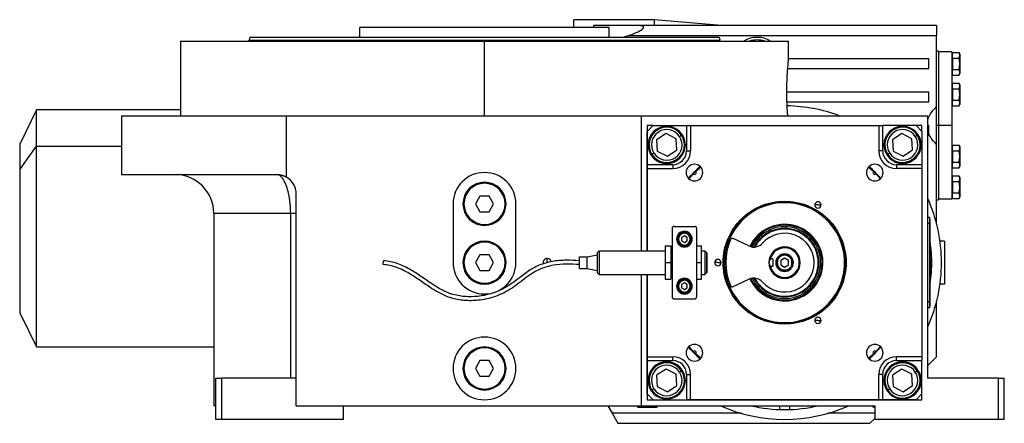
# Model space of a CAD drawing. Units: millimetres. Extents: x 469 to 4010, y 514 to 2636.
# Drawn here: x 469 to 971, y 1615 to 1821 of the extents above; entities that cross this region are included whole.
import ezdxf

# ---------------------------------------------------------------- set-up
doc = ezdxf.new("R2010")
doc.units = ezdxf.units.MM

msp = doc.modelspace()

# ---------------------------------------------------------------- linework, layer by layer
at = {"color": 7, "linetype": 'Continuous', "lineweight": 25}
for p, q in [((792.49, 1820.66), (751.49, 1820.66)), ((751.49, 1816.66), (751.49, 1820.66)), ((761.49, 1817.66), (761.49, 1816.66)), ((936.49, 1817.66), (783.97, 1817.66)), ((826.78, 1817.66), (792.49, 1820.66)), ((792.49, 1820.66), (792.49, 1817.66)), ((936.49, 1817.66), (936.49, 1812.56)), ((642.49, 1811.66), (642.49, 1816.66)), ((769.49, 1816.66), (642.49, 1816.66)), ((769.49, 1811.66), (769.49, 1816.66)), ((776.86, 1811.66), (779.41, 1812.56)), ((779.41, 1812.56), (936.49, 1812.56)), ((936.49, 1776.32), (936.49, 1812.56)), ((550.99, 1809.66), (550.99, 1771.66)), ((550.99, 1809.66), (705.99, 1809.66)), ((586.4, 1811.66), (585.99, 1810.16)), ((585.99, 1809.66), (585.99, 1810.16)), ((705.99, 1771.66), (705.99, 1809.66)), ((705.99, 1809.66), (860.99, 1809.66)), ((825.59, 1811.66), (825.99, 1810.16)), ((825.99, 1809.66), (825.99, 1810.16)), ((860.99, 1800.16), (860.99, 1809.66)), ((937.49, 1804.66), (936.49, 1804.66)), ((937.49, 1804.66), (937.49, 1766.66)), ((944.24, 1804.16), (937.49, 1804.16)), ((944.24, 1804.16), (944.24, 1766.66)), ((944.54, 1802.56), (944.24, 1802.56)), ((944.54, 1801.04), (944.54, 1803.93)), ((944.54, 1803.93), (948.04, 1803.93)), ((948.24, 1803.16), (948.04, 1803.93)), ((948.24, 1802.49), (948.04, 1803.93)), ((948.04, 1801.04), (948.24, 1802.49)), ((948.24, 1803.16), (948.24, 1802.49)), ((948.24, 1802.49), (948.24, 1798.16)), ((932.49, 1800.66), (860.99, 1800.66)), ((932.49, 1795.66), (932.49, 1800.66)), ((944.54, 1798.16), (944.24, 1798.16)), ((944.54, 1801.04), (944.54, 1795.27)), ((944.54, 1801.04), (948.04, 1801.04)), ((948.24, 1798.16), (948.04, 1801.04)), ((948.04, 1795.27), (948.24, 1798.16)), ((948.24, 1798.16), (948.24, 1793.83)), ((860.87, 1795.66), (932.49, 1795.66)), ((944.24, 1793.76), (944.54, 1793.76)), ((944.54, 1795.27), (948.04, 1795.27)), ((944.54, 1792.38), (944.54, 1795.27)), ((944.54, 1792.38), (948.04, 1792.38)), ((948.24, 1793.83), (948.04, 1795.27)), ((948.04, 1792.38), (948.24, 1793.83)), ((948.04, 1792.38), (948.24, 1793.16)), ((948.24, 1793.83), (948.24, 1793.16)), ((944.54, 1785.29), (944.54, 1788.18)), ((944.54, 1788.18), (948.04, 1788.18)), ((948.24, 1787.41), (948.04, 1788.18)), ((948.24, 1786.74), (948.04, 1788.18)), ((948.24, 1787.41), (948.24, 1786.74)), ((932.49, 1783.66), (860.12, 1783.66)), ((932.49, 1778.66), (932.49, 1783.66)), ((944.54, 1786.81), (944.24, 1786.81)), ((944.54, 1782.41), (944.24, 1782.41)), ((944.54, 1785.29), (948.04, 1785.29)), ((944.54, 1785.29), (944.54, 1779.52)), ((948.04, 1785.29), (948.24, 1786.74)), ((948.24, 1782.41), (948.04, 1785.29)), ((948.04, 1779.52), (948.24, 1782.41)), ((948.24, 1786.74), (948.24, 1782.41)), ((948.24, 1782.41), (948.24, 1778.08)), ((860.2, 1778.66), (932.49, 1778.66)), ((944.24, 1778.01), (944.54, 1778.01)), ((944.54, 1776.63), (944.54, 1779.52)), ((944.54, 1779.52), (948.04, 1779.52)), ((948.24, 1778.08), (948.04, 1779.52)), ((948.04, 1776.63), (948.24, 1778.08)), ((948.04, 1776.63), (948.24, 1777.41)), ((948.24, 1778.08), (948.24, 1777.41)), ((477.61, 1774.66), (469.26, 1757.54)), ((550.99, 1774.66), (477.61, 1774.66)), ((477.61, 1756.18), (477.61, 1774.66)), ((936.49, 1766.66), (936.49, 1776.32)), ((944.54, 1776.63), (948.04, 1776.63)), ((520.99, 1771.66), (520.99, 1741.66)), ((520.99, 1771.66), (605, 1771.66)), ((605, 1740.31), (605, 1771.66)), ((605, 1771.66), (785.99, 1771.66)), ((785.99, 1702.66), (785.99, 1771.66)), ((785.99, 1771.66), (931.99, 1771.66)), ((931.99, 1637.66), (931.99, 1771.66)), ((791.99, 1766.66), (788.99, 1763.66)), ((788.99, 1766.65), (788.99, 1702.66)), ((791.99, 1766.65), (788.99, 1766.65)), ((788.99, 1746.66), (788.99, 1763.66)), ((791.99, 1766.66), (808.99, 1766.66)), ((798.57, 1762.53), (793.74, 1759.37)), ((803.72, 1759.92), (798.57, 1762.53)), ((808.99, 1766.66), (808.99, 1753.66)), ((808.99, 1766.66), (810.99, 1766.66)), ((810.99, 1766.66), (810.99, 1753.66)), ((810.99, 1766.66), (906.99, 1766.66)), ((906.99, 1766.66), (906.99, 1753.66)), ((906.99, 1766.66), (908.99, 1766.66)), ((908.99, 1753.66), (908.99, 1766.66)), ((925.99, 1766.66), (908.99, 1766.66)), ((918.78, 1762.53), (913.95, 1759.37)), ((923.93, 1759.92), (918.78, 1762.53)), ((928.99, 1763.66), (925.99, 1766.66)), ((928.99, 1766.65), (926, 1766.65)), ((928.99, 1763.66), (928.99, 1766.65)), ((928.99, 1763.66), (928.99, 1746.66)), ((932.49, 1766.66), (931.99, 1766.66)), ((932.49, 1761.66), (932.49, 1766.66)), ((936.49, 1756.99), (936.49, 1766.66)), ((937.49, 1766.66), (936.49, 1766.66)), ((937.49, 1766.66), (937.49, 1728.66)), ((944.24, 1766.66), (937.49, 1766.66)), ((944.24, 1766.66), (944.24, 1729.16)), ((793.74, 1759.37), (794.06, 1753.6)), ((804.04, 1754.15), (803.72, 1759.92)), ((805.42, 1761.03), (806.42, 1761.68)), ((913.95, 1759.37), (914.26, 1753.6)), ((924.25, 1754.15), (923.93, 1759.92)), ((925.63, 1761.03), (926.63, 1761.68)), ((931.99, 1761.66), (932.49, 1761.66)), ((936.49, 1716.5), (936.49, 1756.99)), ((469.01, 1756.45), (469.01, 1743.54)), ((469.26, 1744.3), (477.61, 1756.18)), ((477.61, 1653.66), (477.61, 1756.18)), ((792.36, 1752.5), (791.36, 1751.84)), ((794.06, 1753.6), (799.21, 1751)), ((799.21, 1751), (804.04, 1754.15)), ((808.99, 1753.66), (810.99, 1753.66)), ((908.99, 1753.66), (906.99, 1753.66)), ((912.57, 1752.5), (911.56, 1751.84)), ((914.26, 1753.6), (919.42, 1751)), ((919.42, 1751), (924.25, 1754.15)), ((944.54, 1755.31), (944.24, 1755.31)), ((944.54, 1753.79), (944.54, 1756.68)), ((944.54, 1756.68), (948.04, 1756.68)), ((944.54, 1753.79), (948.04, 1753.79)), ((944.54, 1753.79), (944.54, 1748.02)), ((948.24, 1755.91), (948.04, 1756.68)), ((948.24, 1755.24), (948.04, 1756.68)), ((948.04, 1753.79), (948.24, 1755.24)), ((948.24, 1750.91), (948.04, 1753.79)), ((948.24, 1755.91), (948.24, 1755.24)), ((948.24, 1755.24), (948.24, 1750.91)), ((944.54, 1750.91), (944.24, 1750.91)), ((944.54, 1745.13), (944.54, 1748.02)), ((944.54, 1748.02), (948.04, 1748.02)), ((948.04, 1748.02), (948.24, 1750.91)), ((948.24, 1746.58), (948.04, 1748.02)), ((948.24, 1750.91), (948.24, 1746.58)), ((469.01, 1743.54), (469.01, 1671.87)), ((801.99, 1746.66), (788.99, 1746.66)), ((788.99, 1744.66), (788.99, 1746.66)), ((788.99, 1702.66), (788.99, 1744.66)), ((788.99, 1744.66), (801.99, 1744.66)), ((801.99, 1746.66), (801.99, 1744.66)), ((810.13, 1739.52), (812.38, 1741.96)), ((813.69, 1743.27), (816.13, 1745.52)), ((901.85, 1745.52), (904.3, 1743.27)), ((905.6, 1741.96), (907.86, 1739.52)), ((915.99, 1746.66), (915.99, 1744.66)), ((928.99, 1746.66), (915.99, 1746.66)), ((928.99, 1744.66), (915.99, 1744.66)), ((928.99, 1746.66), (928.99, 1744.66)), ((928.99, 1744.66), (928.99, 1648.66)), ((944.24, 1746.51), (944.54, 1746.51)), ((944.54, 1745.13), (948.04, 1745.13)), ((948.04, 1745.13), (948.24, 1746.58)), ((948.04, 1745.13), (948.24, 1745.91)), ((948.24, 1746.58), (948.24, 1745.91)), ((520.99, 1741.66), (599.99, 1741.66)), ((944.54, 1739.56), (944.24, 1739.56)), ((944.54, 1738.04), (944.54, 1740.93)), ((944.54, 1740.93), (948.04, 1740.93)), ((944.54, 1738.04), (948.04, 1738.04)), ((944.54, 1738.04), (944.54, 1732.27)), ((948.24, 1740.16), (948.04, 1740.93)), ((948.24, 1739.49), (948.04, 1740.93)), ((948.04, 1738.04), (948.24, 1739.49)), ((948.24, 1735.16), (948.04, 1738.04)), ((948.24, 1740.16), (948.24, 1739.49)), ((948.24, 1739.49), (948.24, 1735.16)), ((944.54, 1735.16), (944.24, 1735.16)), ((944.54, 1729.38), (944.54, 1732.27)), ((944.54, 1732.27), (948.04, 1732.27)), ((948.04, 1732.27), (948.24, 1735.16)), ((948.24, 1730.83), (948.04, 1732.27)), ((948.24, 1735.16), (948.24, 1730.83)), ((609.99, 1623.66), (609.99, 1731.66)), ((703.68, 1730.66), (701.38, 1726.66)), ((708.3, 1730.66), (703.68, 1730.66)), ((710.61, 1726.66), (708.3, 1730.66)), ((858.99, 1728.02), (858.99, 1727.66)), ((936.49, 1728.66), (937.49, 1728.66)), ((937.49, 1729.16), (944.24, 1729.16)), ((944.24, 1730.76), (944.54, 1730.76)), ((944.54, 1729.38), (948.04, 1729.38)), ((948.04, 1729.38), (948.24, 1730.83)), ((948.04, 1729.38), (948.24, 1730.16)), ((948.24, 1730.83), (948.24, 1730.16)), ((689.99, 1726.66), (689.99, 1696.66)), ((694.99, 1726.66), (695.49, 1726.66)), ((701.38, 1726.66), (703.68, 1722.66)), ((703.68, 1722.66), (708.3, 1722.66)), ((708.3, 1722.66), (710.61, 1726.66)), ((716.99, 1726.66), (716.49, 1726.66)), ((721.99, 1696.66), (721.99, 1726.66)), ((875.99, 1726.1), (874.34, 1726.1)), ((875.99, 1726.1), (877.64, 1726.1)), ((567.99, 1721.66), (567.99, 1623.66)), ((607.16, 1637.66), (607.16, 1721.66)), ((932.94, 1719.66), (931.99, 1719.66)), ((932.94, 1716.66), (932.94, 1719.66)), ((932.99, 1718.66), (932.94, 1718.66)), ((932.99, 1718.66), (932.99, 1716.66)), ((801.64, 1714.16), (801.64, 1679.16)), ((802.64, 1715.16), (813.14, 1715.16)), ((807.89, 1711.66), (807.89, 1712.16)), ((814.14, 1714.16), (814.14, 1679.16)), ((932.94, 1716.66), (931.99, 1716.66)), ((932.94, 1716.66), (932.94, 1676.66)), ((932.99, 1716.66), (932.94, 1716.66)), ((932.99, 1676.66), (932.99, 1716.66)), ((807.89, 1710.39), (806.39, 1709.52)), ((806.39, 1709.52), (806.39, 1707.79)), ((806.39, 1707.79), (807.89, 1706.93)), ((809.39, 1709.52), (807.89, 1710.39)), ((807.89, 1706.93), (809.39, 1707.79)), ((809.39, 1707.79), (809.39, 1709.52)), ((840.75, 1705.16), (832.73, 1708.91)), ((940.49, 1707.66), (938.23, 1707.66)), ((940.49, 1707.66), (940.49, 1685.66)), ((764.39, 1702.66), (763.39, 1701.66)), ((764.39, 1702.66), (798.04, 1702.66)), ((798.04, 1705.16), (798.04, 1696.66)), ((798.04, 1705.16), (801.04, 1705.16)), ((801.04, 1705.16), (801.04, 1696.66)), ((801.04, 1702.66), (801.64, 1702.66)), ((807.89, 1705.66), (807.89, 1705.16)), ((814.14, 1705.16), (816.54, 1705.16)), ((816.54, 1696.66), (816.54, 1705.16)), ((816.54, 1702.66), (818.39, 1702.66)), ((819.39, 1701.66), (818.39, 1702.66)), ((858.99, 1704.16), (858.99, 1704.66)), ((654.33, 1695.66), (654.46, 1697.66)), ((703.68, 1700.66), (701.38, 1696.66)), ((708.3, 1700.66), (703.68, 1700.66)), ((710.61, 1696.66), (708.3, 1700.66)), ((737.99, 1696.66), (737.99, 1698.76)), ((754.39, 1693.66), (754.39, 1699.66)), ((754.39, 1699.66), (758.39, 1699.66)), ((758.39, 1699.66), (763.39, 1700.66)), ((758.39, 1693.66), (758.39, 1699.66)), ((828.46, 1698.54), (828.05, 1698.56)), ((852.99, 1698.59), (851.75, 1698.59)), ((852.99, 1698.59), (852.99, 1694.72)), ((858.99, 1698.97), (856.99, 1697.81)), ((856.99, 1697.81), (856.99, 1695.5)), ((858.99, 1700.41), (858.99, 1700.91)), ((860.99, 1697.81), (858.99, 1698.97)), ((860.99, 1695.5), (860.99, 1697.81)), ((932.99, 1699.16), (933.95, 1699.16)), ((933.22, 1698.26), (932.99, 1698.26)), ((933.22, 1696.7), (933.22, 1698.26)), ((694.99, 1696.66), (695.49, 1696.66)), ((701.38, 1696.66), (703.68, 1692.66)), ((703.68, 1692.66), (708.3, 1692.66)), ((708.3, 1692.66), (710.61, 1696.66)), ((716.99, 1696.66), (716.49, 1696.66)), ((754.39, 1693.66), (758.39, 1693.66)), ((758.39, 1693.66), (763.39, 1692.66)), ((798.04, 1696.66), (801.04, 1696.66)), ((798.04, 1696.66), (798.04, 1688.16)), ((801.04, 1696.66), (801.04, 1688.16)), ((814.14, 1696.66), (816.54, 1696.66)), ((816.54, 1688.16), (816.54, 1696.66)), ((824.99, 1696.66), (823.34, 1696.66)), ((824.99, 1696.66), (826.64, 1696.66)), ((852.99, 1694.72), (851.75, 1694.72)), ((856.99, 1695.5), (858.99, 1694.35)), ((858.99, 1694.35), (860.99, 1695.5)), ((858.99, 1692.91), (858.99, 1692.41)), ((876.13, 1696.66), (876.49, 1696.66)), ((878.04, 1695.49), (877.3, 1695.53)), ((878.5, 1695.46), (878.04, 1695.49)), ((889.53, 1694.78), (889.94, 1694.75)), ((932.99, 1696.7), (933.22, 1696.7)), ((932.99, 1695.06), (933.22, 1695.06)), ((933.95, 1694.16), (932.99, 1694.16)), ((933.22, 1696.7), (933.22, 1695.06)), ((764.39, 1690.66), (763.39, 1691.66)), ((764.39, 1690.66), (798.04, 1690.66)), ((785.99, 1623.66), (785.99, 1690.66)), ((788.99, 1690.66), (788.99, 1626.65)), ((788.99, 1648.66), (788.99, 1690.66)), ((798.04, 1688.16), (801.04, 1688.16)), ((801.04, 1690.66), (801.64, 1690.66)), ((807.89, 1687.66), (807.89, 1688.16)), ((814.14, 1688.16), (816.54, 1688.16)), ((816.54, 1690.66), (818.39, 1690.66)), ((819.39, 1691.66), (818.39, 1690.66)), ((832.73, 1684.41), (840.75, 1688.15)), ((807.89, 1686.39), (806.39, 1685.52)), ((806.39, 1685.52), (806.39, 1683.79)), ((806.39, 1683.79), (807.89, 1682.93)), ((809.39, 1685.52), (807.89, 1686.39)), ((807.89, 1682.93), (809.39, 1683.79)), ((809.39, 1683.79), (809.39, 1685.52)), ((940.49, 1685.66), (938.23, 1685.66)), ((802.64, 1678.16), (813.14, 1678.16)), ((807.89, 1681.66), (807.89, 1681.16)), ((932.94, 1676.66), (931.99, 1676.66)), ((932.94, 1673.66), (932.94, 1676.66)), ((932.99, 1676.66), (932.94, 1676.66)), ((932.99, 1676.66), (932.99, 1674.66)), ((936.49, 1648.66), (936.49, 1676.81)), ((932.94, 1673.66), (931.99, 1673.66)), ((932.99, 1674.66), (932.94, 1674.66)), ((469.26, 1670.77), (477.61, 1653.66)), ((875.99, 1667.21), (874.34, 1667.21)), ((875.99, 1667.21), (877.64, 1667.21)), ((858.99, 1665.29), (858.99, 1665.66)), ((477.61, 1653.66), (567.99, 1653.66)), ((812.38, 1651.35), (810.13, 1653.8)), ((907.86, 1653.8), (905.6, 1651.35)), ((703.68, 1646.66), (701.38, 1642.66)), ((708.3, 1646.66), (703.68, 1646.66)), ((710.61, 1642.66), (708.3, 1646.66)), ((788.99, 1648.66), (801.99, 1648.66)), ((788.99, 1646.66), (788.99, 1648.66)), ((788.99, 1646.66), (801.99, 1646.66)), ((788.99, 1629.66), (788.99, 1646.66)), ((801.99, 1646.66), (801.99, 1648.66)), ((816.13, 1647.79), (813.69, 1650.05)), ((904.3, 1650.05), (901.85, 1647.79)), ((928.99, 1648.66), (915.99, 1648.66)), ((915.99, 1646.66), (915.99, 1648.66)), ((915.99, 1646.66), (928.99, 1646.66)), ((928.99, 1648.66), (928.99, 1646.66)), ((928.99, 1629.66), (928.99, 1646.66)), ((931.99, 1644.16), (936.49, 1648.66)), ((694.99, 1642.66), (695.49, 1642.66)), ((701.38, 1642.66), (703.68, 1638.66)), ((708.3, 1638.66), (710.61, 1642.66)), ((716.99, 1642.66), (716.49, 1642.66)), ((798.57, 1642.32), (793.74, 1639.16)), ((803.72, 1639.71), (798.57, 1642.32)), ((918.78, 1642.32), (913.95, 1639.16)), ((923.93, 1639.71), (918.78, 1642.32)), ((568.99, 1616.66), (568.99, 1637.66)), ((568.99, 1637.66), (571.99, 1637.66)), ((571.99, 1616.66), (571.99, 1637.66)), ((609.99, 1637.66), (571.99, 1637.66)), ((703.68, 1638.66), (708.3, 1638.66)), ((793.74, 1639.16), (794.06, 1633.4)), ((804.04, 1633.95), (803.72, 1639.71)), ((805.42, 1640.82), (806.42, 1641.48)), ((808.99, 1639.66), (810.99, 1639.66)), ((808.99, 1639.66), (808.99, 1626.66)), ((810.99, 1626.66), (810.99, 1639.66)), ((906.99, 1626.66), (906.99, 1639.66)), ((908.99, 1639.66), (906.99, 1639.66)), ((908.99, 1626.66), (908.99, 1639.66)), ((913.95, 1639.16), (914.26, 1633.4)), ((924.25, 1633.95), (923.93, 1639.71)), ((925.63, 1640.82), (926.63, 1641.48)), ((967.99, 1637.66), (931.99, 1637.66)), ((967.99, 1616.66), (967.99, 1637.66)), ((967.99, 1637.66), (970.99, 1637.66)), ((970.99, 1616.66), (970.99, 1637.66)), ((792.36, 1632.29), (791.36, 1631.63)), ((794.06, 1633.4), (799.21, 1630.79)), ((799.21, 1630.79), (804.04, 1633.95)), ((912.57, 1632.29), (911.56, 1631.63)), ((914.26, 1633.4), (919.42, 1630.79)), ((919.42, 1630.79), (924.25, 1633.95)), ((788.99, 1629.66), (791.99, 1626.66)), ((788.99, 1626.65), (928.99, 1626.65)), ((791.99, 1626.66), (808.99, 1626.66)), ((810.99, 1626.66), (808.99, 1626.66)), ((906.99, 1626.66), (810.99, 1626.66)), ((908.99, 1626.66), (906.99, 1626.66)), ((925.99, 1626.66), (908.99, 1626.66)), ((925.99, 1626.66), (928.99, 1629.66)), ((928.99, 1626.65), (928.99, 1629.65)), ((568.99, 1623.66), (567.99, 1623.66)), ((609.99, 1623.66), (785.99, 1623.66)), ((633.99, 1623.66), (633.99, 1616.66)), ((768.8, 1623.66), (771.05, 1619.76)), ((784.49, 1623.66), (783.99, 1623.16)), ((783.99, 1623.16), (783.99, 1622.86)), ((784.02, 1623.16), (783.99, 1623.16)), ((784.02, 1622.86), (783.99, 1622.86)), ((784.02, 1623.16), (784.02, 1622.86)), ((784.02, 1623.16), (793.99, 1623.16)), ((784.02, 1622.86), (793.99, 1622.86)), ((785.99, 1623.66), (904.99, 1623.66)), ((793.99, 1623.16), (793.49, 1623.66)), ((793.99, 1622.86), (793.99, 1623.16)), ((856.49, 1621.7), (856.49, 1623.66)), ((861.49, 1623.66), (861.49, 1621.7)), ((904.49, 1623.66), (903.99, 1623.16)), ((903.99, 1623.16), (903.99, 1622.86)), ((904.99, 1623.16), (903.99, 1623.16)), ((904.99, 1622.86), (903.99, 1622.86)), ((904.99, 1623.66), (904.99, 1616.66)), ((571.99, 1616.66), (568.99, 1616.66)), ((633.99, 1616.66), (571.99, 1616.66)), ((836.94, 1619.76), (771.05, 1619.76)), ((771.05, 1619.76), (773.99, 1614.66)), ((902.49, 1614.66), (904.99, 1617.16)), ((967.99, 1616.66), (904.99, 1616.66)), ((970.99, 1616.66), (967.99, 1616.66)), ((773.99, 1614.66), (902.49, 1614.66))]:
    msp.add_line(p, q, dxfattribs=at)
at = {"color": 8, "linetype": 'Continuous', "lineweight": 25}
for p, q in [((469.26, 1744.3), (469.26, 1757.54)), ((477.61, 1756.18), (520.99, 1756.18)), ((469.26, 1670.77), (469.26, 1744.3)), ((607.16, 1721.66), (567.99, 1721.66)), ((784.52, 1623.66), (784.02, 1623.16)), ((904.99, 1619.76), (881.05, 1619.76))]:
    msp.add_line(p, q, dxfattribs=at)
at = {"color": 7, "linetype": 'Continuous', "lineweight": 25, "flags": 128}
for points in [[(860.58, 1795.7), (860.67, 1795.68), (860.87, 1795.66)], [(738.92, 1694.77), (738.8, 1694.72), (737.99, 1694.56)]]:
    msp.add_lwpolyline(points, dxfattribs=at)
at = {"color": 8, "linetype": 'Continuous', "lineweight": 25}
for centre, radius, start, end in [((844.99, 1798.66), 12.97, 58.0164, 121.9836), ((844.99, 1798.66), 11.66, 70.6922, 109.3078), ((470.32, 1743.52), 1.31, 143.7954, 179.4364)]:
    msp.add_arc(centre, radius, start, end, dxfattribs=at)
at = {"color": 7, "linetype": 'Continuous', "lineweight": 25}
for centre, radius, start, end in [((858.99, 1696.66), 80, 69.6359, 89.0735), ((798.89, 1756.76), 9.5, 0, 180), ((798.89, 1756.76), 9, 33.1576, 213.1576), ((798.89, 1756.76), 7.8, 33.1576, 213.1576), ((919.1, 1756.76), 9.5, 90, 270), ((919.1, 1756.76), 9, 33.1576, 213.1576), ((919.1, 1756.76), 7.8, 33.1576, 213.1576), ((919.1, 1756.76), 9.5, 270, 90), ((471.51, 1756.45), 2.5, 154, 180), ((798.89, 1756.76), 9, 213.1576, 33.1576), ((798.89, 1756.76), 7.8, 213.1576, 33.1576), ((919.1, 1756.76), 9, 213.1576, 33.1576), ((919.1, 1756.76), 7.8, 213.1576, 33.1576), ((798.89, 1756.76), 9.5, 180, 0), ((801.99, 1753.66), 9, 270, 0), ((915.99, 1753.66), 9, 180, 270), ((705.99, 1726.66), 16, 0, 180), ((813.03, 1742.62), 4.25, 0, 180), ((813.03, 1742.62), 4.25, 180, 0), ((858.99, 1696.65), 65.25, 131.1226, 138.8676), ((813.03, 1742.62), 0.921, 225.4058, 44.5943), ((904.96, 1742.62), 4.25, 0, 180), ((904.96, 1742.62), 4.25, 180, 0), ((858.99, 1696.65), 65.25, 41.1296, 48.8704), ((904.96, 1742.62), 0.921, 135.4058, 314.5943), ((547.99, 1721.66), 20, 0, 90), ((599.99, 1731.66), 10, 0, 59.9672), ((705.99, 1726.66), 11, 0, 180), ((705.99, 1726.66), 10.5, 0, 180), ((858.99, 1696.66), 30.6, 356.4795, 176.4795), ((875.99, 1726.1), 1.65, 0, 180), ((858.99, 1696.66), 80, 0, 24.1468), ((705.99, 1726.66), 11, 180, 0), ((705.99, 1726.66), 10.5, 180, 0), ((875.99, 1726.1), 1.65, 180, 0), ((802.64, 1714.16), 1, 90, 180), ((807.89, 1708.66), 4, 90, 270), ((807.89, 1708.66), 3.5, 90, 270), ((807.89, 1708.66), 4, 270, 90), ((807.89, 1708.66), 3.5, 270, 90), ((813.14, 1714.16), 1, 0, 90), ((858.99, 1696.66), 19.54, 356.4795, 154.9163), ((858.99, 1696.66), 19.08, 356.4795, 154.7261), ((858.99, 1696.66), 18.34, 356.4795, 154.1497), ((705.99, 1696.66), 11, 0, 180), ((705.99, 1696.66), 10.5, 0, 180), ((807.89, 1708.66), 3, 90.0001, 269.9999), ((807.89, 1708.66), 3, 270.0001, 89.9999), ((858.99, 1696.66), 30, 156.9761, 203.0239), ((832.3, 1708), 1, 65, 156.9761), ((858.99, 1696.66), 15, 221.6015, 138.3985), ((858.99, 1696.66), 75, 0.4704, 9.3668), ((843.29, 1710.6), 6, 245, 318.3985), ((858.99, 1696.66), 8, 90, 180), ((858.99, 1696.66), 7.5, 90, 165.0368), ((858.99, 1696.66), 7.5, 194.9632, 90), ((858.99, 1696.66), 8, 270, 90), ((737.99, 1696.66), 2.1, 90, 197.1745), ((737.99, 1696.66), 2.1, 12.5961, 90), ((824.99, 1696.66), 1.65, 0, 180), ((858.99, 1696.66), 30.6, 176.4795, 356.4795), ((858.99, 1696.66), 4.5, 0, 180), ((932.19, 1696.66), 1.9, 0, 57.3631), ((705.99, 1696.66), 16, 180, 0), ((705.99, 1696.66), 11, 180, 0), ((705.99, 1696.66), 10.5, 180, 0), ((824.99, 1696.66), 1.65, 180, 0), ((858.99, 1696.66), 19.54, 205.0837, 356.4795), ((858.99, 1696.66), 19.08, 205.2739, 356.4795), ((858.99, 1696.66), 18.34, 205.8503, 356.4795), ((858.99, 1696.66), 8, 180, 270), ((858.99, 1696.66), 4.5, 180, 0), ((858.99, 1696.66), 80, 335.8532, 0), ((858.99, 1696.66), 75, 350.6332, 359.5296), ((933.36, 1691.09), 5.62, 82.54, 91.4853), ((932.19, 1696.66), 1.9, 302.6369, 0), ((807.89, 1684.66), 4, 90, 270), ((807.89, 1684.66), 3.5, 90, 270), ((807.89, 1684.66), 3, 90.0001, 269.9999), ((807.89, 1684.66), 4, 270, 90), ((807.89, 1684.66), 3.5, 270, 90), ((807.89, 1684.66), 3, 270.0001, 89.9999), ((843.29, 1682.71), 6, 41.6015, 115), ((832.3, 1685.32), 1, 203.0239, 295), ((802.64, 1679.16), 1, 180, 270), ((813.14, 1679.16), 1, 270, 0), ((471.51, 1671.87), 2.5, 180, 206), ((875.99, 1667.21), 1.65, 0, 180), ((875.99, 1667.21), 1.65, 180, 0), ((705.99, 1642.66), 16, 90, 270), ((705.99, 1642.66), 16, 270, 90), ((705.99, 1642.66), 11, 0, 180), ((705.99, 1642.66), 10.5, 0, 180), ((813.03, 1650.7), 4.25, 0, 180), ((858.99, 1696.65), 65.25, 221.1254, 228.8746), ((813.03, 1650.7), 0.921, 315.4058, 134.5943), ((904.96, 1650.7), 4.25, 0, 180), ((858.99, 1696.65), 65.25, 311.1324, 318.8774), ((904.96, 1650.7), 0.921, 45.4058, 224.5943), ((801.99, 1639.66), 9, 0, 90), ((813.03, 1650.7), 4.25, 180, 0), ((904.96, 1650.7), 4.25, 180, 0), ((915.99, 1639.66), 9, 90, 180), ((705.99, 1642.66), 11, 180, 0), ((705.99, 1642.66), 10.5, 180, 0), ((798.89, 1636.55), 9.5, 90, 270), ((798.89, 1636.55), 9, 33.1576, 213.1576), ((798.89, 1636.55), 7.8, 33.1576, 213.1576), ((798.89, 1636.55), 9.5, 270, 90), ((919.1, 1636.55), 9.5, 0, 180), ((919.1, 1636.55), 9, 33.1576, 213.1576), ((919.1, 1636.55), 7.8, 33.1576, 213.1576), ((798.89, 1636.55), 9, 213.1576, 33.1576), ((798.89, 1636.55), 7.8, 213.1576, 33.1576), ((919.1, 1636.55), 9.5, 180, 0), ((919.1, 1636.55), 9, 213.1576, 33.1576), ((919.1, 1636.55), 7.8, 213.1576, 33.1576), ((858.99, 1696.66), 80, 245.8532, 294.1468), ((858.99, 1696.66), 75, 256.7385, 283.2615)]:
    msp.add_arc(centre, radius, start, end, dxfattribs=at)
for centre, major_axis, start_param, end_param in [((801.99, 1753.66), (4.97, -4.93), 5.4935, 7.06423), ((915.99, 1753.66), (4.93, 4.97), 2.351907, 3.922637), ((801.99, 1639.66), (4.93, 4.97), 5.4935, 7.06423), ((915.99, 1639.66), (4.97, -4.93), 2.351907, 3.922637)]:
    msp.add_ellipse(centre, major_axis=major_axis, ratio=0.999953, start_param=start_param, end_param=end_param, dxfattribs=at)
for points, knots in [([(783.97, 1817.66), (781.35, 1817.66), (776.12, 1817.66), (768.51, 1817.66), (763.83, 1817.66), (761.49, 1817.66)], [0, 0, 0, 0, 0.335439, 0.669179, 1, 1, 1, 1]), ([(779.41, 1812.56), (779.96, 1812.75), (781.06, 1813.14), (782.54, 1813.72), (783.78, 1814.27), (784.81, 1814.78), (785.72, 1815.3), (786.37, 1815.75), (786.73, 1816.09), (786.94, 1816.34), (787.07, 1816.6), (787.08, 1816.86), (786.97, 1817.07), (786.71, 1817.28), (786.32, 1817.43), (785.88, 1817.53), (785.15, 1817.63), (784.49, 1817.65), (783.97, 1817.66)], [0, 0, 0, 0, 0.125089, 0.250171, 0.338474, 0.416943, 0.500284, 0.569184, 0.59856, 0.625248, 0.657168, 0.687625, 0.717432, 0.750053, 0.806477, 0.839103, 0.875027, 1, 1, 1, 1]), ([(860.58, 1771.66), (860.54, 1772.25), (860.45, 1773.43), (860.32, 1775.49), (860.22, 1777.72), (860.15, 1780.08), (860.11, 1782.52), (860.11, 1784.98), (860.15, 1787.42), (860.23, 1789.77), (860.33, 1791.99), (860.46, 1794.03), (860.59, 1795.83), (860.72, 1797.37), (860.83, 1798.6), (860.92, 1799.49), (860.98, 1800.05), (860.99, 1800.12), (860.99, 1800.16)], [0, 0, 0, 0, 0.062696, 0.125318, 0.187864, 0.250301, 0.312655, 0.37498, 0.43734, 0.499785, 0.562339, 0.624982, 0.687673, 0.750345, 0.812944, 0.875439, 0.937836, 1, 1, 1, 1]), ([(931.99, 1769.65), (932.11, 1770), (932.39, 1770.8), (933.21, 1772.38), (934.55, 1774.31), (935.85, 1775.65), (936.49, 1776.32)], [0, 0, 0, 0, 0.135952, 0.312516, 0.656166, 1, 1, 1, 1]), ([(936.49, 1756.99), (935.71, 1757.8), (934.14, 1759.41), (933.04, 1761.38), (932.49, 1762.36)], [0, 0, 0, 0, 0.50028, 1, 1, 1, 1]), ([(810.29, 1739.49), (811.17, 1740.56), (812.93, 1742.71), (815.08, 1744.47), (816.15, 1745.35)], [0, 0, 0, 0, 0.501049, 1, 1, 1, 1]), ([(901.8, 1745.39), (902.89, 1744.5), (905.04, 1742.73), (906.8, 1740.58), (907.68, 1739.51)], [0, 0, 0, 0, 0.503707, 1, 1, 1, 1]), ([(599.99, 1741.66), (600.1, 1741.66), (600.32, 1741.66), (600.64, 1741.64), (600.96, 1741.62), (601.28, 1741.58), (601.6, 1741.54), (601.92, 1741.48), (602.23, 1741.41), (602.55, 1741.33), (602.86, 1741.24), (603.17, 1741.14), (603.48, 1741.03), (603.79, 1740.91), (604.09, 1740.78), (604.4, 1740.63), (604.7, 1740.48), (604.9, 1740.37), (605, 1740.31)], [0, 0, 0, 0, 0.063368, 0.12639, 0.189113, 0.251587, 0.31386, 0.375983, 0.438005, 0.499978, 0.561952, 0.623976, 0.686102, 0.748381, 0.81086, 0.873591, 0.936622, 1, 1, 1, 1]), ([(609.99, 1721.66), (609.99, 1721.66), (609.99, 1721.66), (609.8, 1721.66), (609.8, 1721.66)], [0, 0, 0, 0, 0.982821, 1, 1, 1, 1]), ([(876.49, 1696.66), (876.43, 1697.8), (876.3, 1700.09), (875.26, 1703.4), (873.64, 1706.44), (871.45, 1709.11), (868.78, 1711.3), (865.73, 1712.93), (862.43, 1713.93), (858.99, 1714.27), (855.56, 1713.93), (852.26, 1712.93), (849.2, 1711.3), (846.56, 1709.1), (844.6, 1706.84), (843.8, 1705.21), (843.5, 1704.61)], [0, 0, 0, 0, 0.073618, 0.147236, 0.220854, 0.294472, 0.368091, 0.441709, 0.515327, 0.588945, 0.662563, 0.736181, 0.809799, 0.883417, 0.957035, 1, 1, 1, 1]), ([(876.13, 1696.66), (876.07, 1697.78), (875.94, 1700.02), (874.92, 1703.26), (873.34, 1706.24), (871.19, 1708.85), (868.58, 1711), (865.59, 1712.59), (862.36, 1713.57), (858.99, 1713.9), (855.63, 1713.57), (852.4, 1712.59), (849.41, 1711), (846.82, 1708.84), (844.96, 1706.71), (844.21, 1705.21), (843.96, 1704.71)], [0, 0, 0, 0, 0.074096, 0.148191, 0.222287, 0.296383, 0.370478, 0.444574, 0.51867, 0.592765, 0.666861, 0.740957, 0.815052, 0.889148, 0.963244, 1, 1, 1, 1]), ([(754.39, 1697.66), (752.14, 1697.78), (747.55, 1698.03), (741.77, 1697.58), (737.22, 1696.52), (733.91, 1695.39), (730.79, 1693.88), (726.94, 1691.42), (722.54, 1687.92), (717.09, 1683.94), (710.91, 1681.13), (704.3, 1679.47), (698.62, 1679.11), (694.16, 1679.49), (690.56, 1680.18), (686.77, 1681.47), (682.87, 1683.45), (678.47, 1686.22), (673.56, 1689.7), (668.81, 1692.83), (664.75, 1694.96), (661.52, 1696.27), (658.08, 1697.26), (655.68, 1697.52), (654.46, 1697.66)], [0, 0, 0, 0, 0.062193, 0.126465, 0.1587, 0.190758, 0.222563, 0.253972, 0.316124, 0.377419, 0.439239, 0.501894, 0.564137, 0.594806, 0.625023, 0.664712, 0.704637, 0.745333, 0.807587, 0.870359, 0.901878, 0.93371, 0.966219, 1, 1, 1, 1]), ([(851.75, 1698.59), (851.55, 1698.31), (851.24, 1697.9), (851.03, 1697.2), (851, 1696.84), (850.99, 1696.66)], [0, 0, 0, 0, 0.501648, 0.752955, 1, 1, 1, 1]), ([(754.39, 1695.66), (752.16, 1695.78), (747.72, 1696.03), (742.15, 1695.6), (737.84, 1694.62), (734.73, 1693.56), (731.8, 1692.15), (728.74, 1690.19), (725.49, 1687.74), (721.91, 1684.95), (718.07, 1682.34), (713.83, 1680.22), (709.31, 1678.64), (705, 1677.69), (701.03, 1677.26), (697.45, 1677.2), (693.91, 1677.5), (690.07, 1678.23), (686.04, 1679.6), (681.93, 1681.68), (677.41, 1684.52), (672.5, 1688), (667.83, 1691.08), (663.93, 1693.13), (660.89, 1694.37), (657.68, 1695.3), (655.46, 1695.54), (654.33, 1695.66)], [0, 0, 0, 0, 0.061418, 0.12239, 0.152775, 0.182781, 0.212346, 0.242048, 0.282567, 0.324159, 0.366749, 0.410193, 0.454059, 0.498094, 0.531061, 0.563844, 0.596361, 0.628585, 0.671037, 0.713044, 0.754959, 0.817471, 0.878655, 0.908681, 0.938557, 0.968757, 1, 1, 1, 1]), ([(843.54, 1688.63), (843.82, 1688.06), (844.62, 1686.45), (846.56, 1684.21), (849.2, 1682.01), (852.26, 1680.39), (855.56, 1679.38), (858.99, 1679.04), (862.43, 1679.38), (865.73, 1680.39), (868.78, 1682.01), (871.45, 1684.2), (873.64, 1686.87), (875.26, 1689.92), (876.3, 1693.22), (876.43, 1695.51), (876.49, 1696.66)], [0, 0, 0, 0, 0.041418, 0.115155, 0.188892, 0.262629, 0.336366, 0.410103, 0.483841, 0.557578, 0.631315, 0.705052, 0.778789, 0.852526, 0.926263, 1, 1, 1, 1]), ([(843.99, 1688.56), (844.23, 1688.08), (844.97, 1686.59), (846.82, 1684.47), (849.41, 1682.31), (852.4, 1680.72), (855.63, 1679.74), (858.99, 1679.41), (862.36, 1679.74), (865.59, 1680.72), (868.58, 1682.32), (871.19, 1684.46), (873.34, 1687.08), (874.92, 1690.06), (875.94, 1693.29), (876.07, 1695.54), (876.13, 1696.66)], [0, 0, 0, 0, 0.035614, 0.109798, 0.183981, 0.258165, 0.332348, 0.406532, 0.480715, 0.554899, 0.629082, 0.703266, 0.777449, 0.851633, 0.925816, 1, 1, 1, 1]), ([(850.99, 1696.66), (851, 1696.49), (851.02, 1696.15), (851.23, 1695.45), (851.54, 1695.02), (851.75, 1694.72)], [0, 0, 0, 0, 0.230248, 0.469537, 1, 1, 1, 1]), ([(816.19, 1647.93), (815.1, 1648.82), (812.95, 1650.58), (811.18, 1652.74), (810.31, 1653.8)], [0, 0, 0, 0, 0.503707, 1, 1, 1, 1]), ([(907.7, 1653.83), (906.82, 1652.75), (905.06, 1650.6), (902.91, 1648.84), (901.84, 1647.96)], [0, 0, 0, 0, 0.501049, 1, 1, 1, 1])]:
    msp.add_open_spline(points, degree=3, knots=knots, dxfattribs=at)
for points in [[(585.99, 1810.16), (586.11, 1810.16), (586.33, 1810.16), (588.12, 1810.16), (590.97, 1810.16), (594.95, 1810.16), (599.99, 1810.16), (606.06, 1810.16), (613.08, 1810.16), (621, 1810.16), (629.74, 1810.16), (639.22, 1810.16), (649.34, 1810.16), (660, 1810.16), (671.1, 1810.16), (682.55, 1810.16), (694.21, 1810.16), (705.99, 1810.16), (717.77, 1810.16), (729.44, 1810.16), (740.88, 1810.16), (751.99, 1810.16), (762.65, 1810.16), (772.77, 1810.16), (782.24, 1810.16), (790.98, 1810.16), (798.9, 1810.16), (805.93, 1810.16), (811.99, 1810.16), (817.04, 1810.16), (821.01, 1810.16), (823.86, 1810.16), (825.66, 1810.16), (825.88, 1810.16), (825.99, 1810.16)], [(586.4, 1811.66), (586.51, 1811.66), (586.73, 1811.66), (588.52, 1811.66), (591.36, 1811.66), (595.32, 1811.66), (600.35, 1811.66), (606.39, 1811.66), (613.39, 1811.66), (621.29, 1811.66), (630, 1811.66), (639.44, 1811.66), (649.53, 1811.66), (660.15, 1811.66), (671.22, 1811.66), (682.62, 1811.66), (694.25, 1811.66), (705.99, 1811.66), (717.74, 1811.66), (729.36, 1811.66), (740.77, 1811.66), (751.84, 1811.66), (762.46, 1811.66), (772.55, 1811.66), (781.99, 1811.66), (790.7, 1811.66), (798.59, 1811.66), (805.6, 1811.66), (811.64, 1811.66), (816.66, 1811.66), (820.63, 1811.66), (823.47, 1811.66), (825.26, 1811.66), (825.48, 1811.66), (825.59, 1811.66)], [(858.99, 1665.29), (856.94, 1665.41), (852.84, 1665.64), (846.91, 1667.51), (841.46, 1670.41), (836.67, 1674.34), (832.75, 1679.12), (829.83, 1684.58), (828.03, 1690.5), (827.43, 1696.66), (828.03, 1702.82), (829.83, 1708.74), (832.75, 1714.19), (836.67, 1718.98), (841.46, 1722.91), (846.91, 1725.81), (852.84, 1727.67), (856.94, 1727.9), (858.99, 1728.02)], [(858.99, 1665.66), (856.96, 1665.77), (852.91, 1666), (847.05, 1667.85), (841.66, 1670.71), (836.93, 1674.6), (833.05, 1679.32), (830.17, 1684.72), (828.39, 1690.57), (827.79, 1696.66), (828.39, 1702.74), (830.17, 1708.6), (833.05, 1713.99), (836.93, 1718.72), (841.66, 1722.6), (847.05, 1725.47), (852.91, 1727.31), (856.96, 1727.54), (858.99, 1727.66)], [(858.99, 1728.02), (861.05, 1727.9), (865.15, 1727.67), (871.07, 1725.81), (876.53, 1722.91), (881.31, 1718.98), (885.24, 1714.19), (888.16, 1708.74), (889.95, 1702.82), (890.56, 1696.66), (889.95, 1690.5), (888.16, 1684.58), (885.24, 1679.12), (881.31, 1674.34), (876.53, 1670.41), (871.07, 1667.51), (865.15, 1665.64), (861.05, 1665.41), (858.99, 1665.29)], [(858.99, 1727.66), (861.02, 1727.54), (865.08, 1727.31), (870.93, 1725.47), (876.33, 1722.6), (881.06, 1718.72), (884.94, 1713.99), (887.82, 1708.6), (889.59, 1702.74), (890.19, 1696.66), (889.59, 1690.57), (887.82, 1684.72), (884.94, 1679.32), (881.06, 1674.6), (876.33, 1670.71), (870.93, 1667.85), (865.08, 1666), (861.02, 1665.77), (858.99, 1665.66)], [(764.39, 1702.66), (764.39, 1702.57), (764.39, 1702.39), (764.39, 1701), (764.39, 1699.02), (764.39, 1696.66), (764.39, 1694.3), (764.39, 1692.32), (764.39, 1690.93), (764.39, 1690.75), (764.39, 1690.66)], [(818.39, 1702.66), (818.39, 1702.57), (818.39, 1702.39), (818.39, 1701), (818.39, 1699.02), (818.39, 1696.66), (818.39, 1694.3), (818.39, 1692.32), (818.39, 1690.93), (818.39, 1690.75), (818.39, 1690.66)], [(763.39, 1701.66), (763.39, 1701.58), (763.39, 1701.43), (763.39, 1700.28), (763.39, 1698.62), (763.39, 1696.66), (763.39, 1694.69), (763.39, 1693.04), (763.39, 1691.88), (763.39, 1691.73), (763.39, 1691.66)], [(763.39, 1701.66), (763.39, 1701.58), (763.39, 1701.43), (763.39, 1700.28), (763.39, 1698.62), (763.39, 1696.66), (763.39, 1694.69), (763.39, 1693.04), (763.39, 1691.88), (763.39, 1691.73), (763.39, 1691.66)], [(819.39, 1701.66), (819.39, 1701.58), (819.39, 1701.43), (819.39, 1700.28), (819.39, 1698.62), (819.39, 1696.66), (819.39, 1694.69), (819.39, 1693.04), (819.39, 1691.88), (819.39, 1691.73), (819.39, 1691.66)], [(819.39, 1691.66), (819.39, 1691.73), (819.39, 1691.88), (819.39, 1693.04), (819.39, 1694.69), (819.39, 1696.66), (819.39, 1698.62), (819.39, 1700.28), (819.39, 1701.43), (819.39, 1701.58), (819.39, 1701.66)], [(858.99, 1700.91), (858.44, 1700.84), (857.33, 1700.72), (855.91, 1699.73), (854.97, 1698.33), (854.63, 1696.66), (854.97, 1694.99), (855.91, 1693.58), (857.33, 1692.6), (858.44, 1692.47), (858.99, 1692.41)], [(858.99, 1700.41), (858.5, 1700.35), (857.52, 1700.24), (856.27, 1699.37), (855.44, 1698.13), (855.15, 1696.66), (855.44, 1695.18), (856.27, 1693.94), (857.52, 1693.08), (858.5, 1692.96), (858.99, 1692.91)], [(858.99, 1692.41), (859.55, 1692.47), (860.66, 1692.6), (862.08, 1693.58), (863.02, 1694.99), (863.35, 1696.66), (863.02, 1698.33), (862.08, 1699.73), (860.66, 1700.72), (859.55, 1700.84), (858.99, 1700.91)], [(858.99, 1692.91), (859.48, 1692.96), (860.47, 1693.08), (861.71, 1693.94), (862.55, 1695.18), (862.84, 1696.66), (862.55, 1698.13), (861.71, 1699.37), (860.47, 1700.24), (859.48, 1700.35), (858.99, 1700.41)]]:
    msp.add_open_spline(points, degree=3, dxfattribs=at)
at = {"color": 8, "linetype": 'Continuous', "lineweight": 25}
for points, knots in [([(607.16, 1721.66), (607.13, 1723.02), (607.08, 1725.07), (606.81, 1727.72), (606.46, 1730.22), (606.01, 1732.34), (605.53, 1734.09), (605.2, 1735.14), (604.84, 1736.13), (604.47, 1737.05), (604.06, 1737.93), (603.59, 1738.78), (603.08, 1739.58), (602.54, 1740.26), (601.93, 1740.86), (601.5, 1741.21), (601.25, 1741.31), (601.24, 1741.31)], [0, 0, 0, 0, 0.140558, 0.212221, 0.284944, 0.420805, 0.469039, 0.518765, 0.570014, 0.61864, 0.67145, 0.728477, 0.789756, 0.855323, 0.916537, 0.997629, 1, 1, 1, 1]), ([(609.8, 1721.66), (609.64, 1721.66), (609.32, 1721.66), (608.42, 1721.66), (607.58, 1721.66), (607.16, 1721.66)], [0, 0, 0, 0, 0.329426, 0.664713, 1, 1, 1, 1])]:
    msp.add_open_spline(points, degree=3, knots=knots, dxfattribs=at)

doc.saveas('drawing.dxf')
